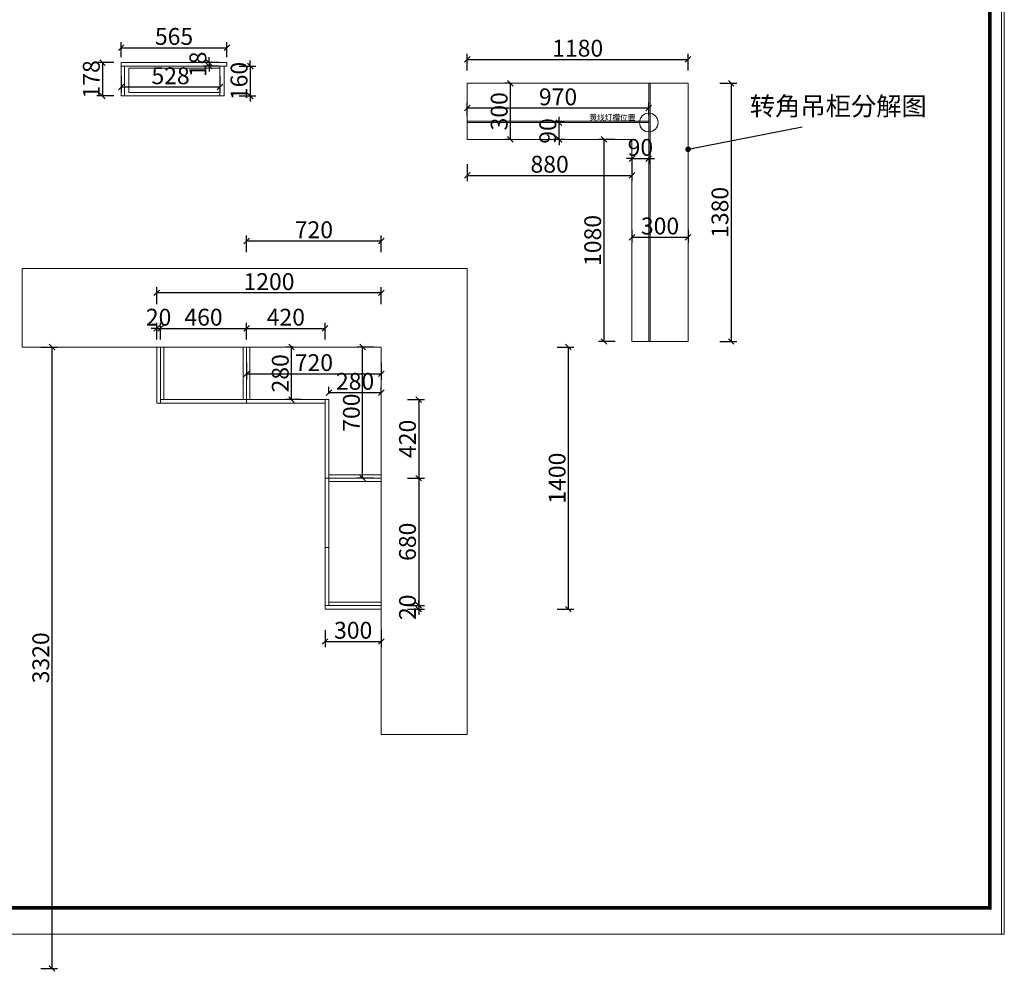
# Model space of a CAD drawing. Units: millimetres. Extents: x 228151 to 240860, y -159450 to -151432.
# Drawn here: x 235598 to 240860, y -159450 to -154365 of the extents above; entities that cross this region are included whole.
import ezdxf

# ---------------------------------------------------------------- set-up
doc = ezdxf.new("R2010")
doc.units = ezdxf.units.MM
doc.layers.get('0').update_dxf_attribs({"color": 4})
doc.layers.add('youfeel-柜体', color=254, linetype='Continuous', lineweight=15)
doc.styles.add('!1#$0$Standard', font='gbenor.shx', dxfattribs={"bigfont": 'gbcbig.shx'})
doc.styles.add('youfeel-60', font='宋体', dxfattribs={"width": 0.8})
doc.linetypes.add('!1#$0${ -E- }', pattern='A,48,-9,["E",!1#$0$Standard,S=1.8,R=0,X=-0.6,Y=-0.84],-9', length=66)
doc.dimstyles.new('youfeel-30', dxfattribs={"dimscale": 30, "dimtxt": 2.5, "dimasz": 1, "dimexe": 1, "dimexo": 1, "dimgap": 0.5, "dimtad": 1, "dimdsep": 46, "dimtxsty": 'youfeel-60', "dimblk": 'OBLIQUE', "dimcen": 0, "dimclrt": 1, "dimazin": 0, "dimtfac": 1, "dimtix": 1, "dimtmove": 2, "dimatfit": 3, "dimldrblk": 'DOT', "dimfxl": 2, "dimfxlon": 1, "dimtolj": 1, "dimtzin": 2, "dimarcsym": 0})

# ---------------------------------------------------------------- blocks, each defined once
blk = doc.blocks.new('_Oblique')
at = {"color": 0, "linetype": 'ByBlock', "lineweight": -2}
blk.add_line((-0.5, -0.5), (0.5, 0.5), dxfattribs=at)
blk = doc.blocks.new('*D26')
at = {"layer": 'Defpoints', "color": 0, "transparency": 16777216}
for p in [(236705, -154514.5), (236140, -154594.5), (236705, -154594.5)]:
    blk.add_point(p, dxfattribs=at)
at = {"layer": 'youfeel-柜体', "color": 6, "lineweight": -2, "transparency": 16777216}
for p, q in [((236140, -154564.5), (236140, -154484.5)), ((236705, -154564.5), (236705, -154484.5)), ((236140, -154514.5), (236705, -154514.5))]:
    blk.add_line(p, q, dxfattribs=at)
at = {"layer": 'youfeel-柜体', "color": 6, "lineweight": -2, "transparency": 16777216, "xscale": 30, "yscale": 30, "zscale": 30, "rotation": 180}
blk.add_blockref('_Oblique', (236140, -154514.5), dxfattribs=at)
at = {"layer": 'youfeel-柜体', "color": 6, "lineweight": -2, "transparency": 16777216, "xscale": 30, "yscale": 30, "zscale": 30}
blk.add_blockref('_Oblique', (236705, -154514.5), dxfattribs=at)
at = {"layer": 'youfeel-柜体', "color": 1, "transparency": 16777216, "insert": (236422.5, -154454.5), "char_height": 90, "attachment_point": 5, "style": 'youfeel-60'}
blk.add_mtext('\\A1;565', dxfattribs=at)
blk = doc.blocks.new('_Dot')
at = {"color": 0, "linetype": 'ByBlock', "lineweight": -2}
blk.add_line((-0.5, 0), (-1, 0), dxfattribs=at)
at = {"color": 0, "linetype": 'ByBlock', "const_width": 0.5}
blk.add_lwpolyline([(-0.25, 0, 1), (0.25, 0, 1)], format="xyb", close=True, dxfattribs=at)
blk = doc.blocks.new('*D27')
at = {"layer": 'Defpoints', "color": 0, "transparency": 16777216}
for p in [(236140, -154612.5), (236668, -154612.5), (236668, -154724.5)]:
    blk.add_point(p, dxfattribs=at)
at = {"layer": 'youfeel-柜体', "color": 6, "lineweight": -2, "transparency": 16777216}
for p, q in [((236140, -154664.5), (236140, -154754.5)), ((236668, -154664.5), (236668, -154754.5)), ((236140, -154724.5), (236668, -154724.5))]:
    blk.add_line(p, q, dxfattribs=at)
at = {"layer": 'youfeel-柜体', "color": 6, "lineweight": -2, "transparency": 16777216, "xscale": 30, "yscale": 30, "zscale": 30, "rotation": 180}
blk.add_blockref('_Oblique', (236140, -154724.5), dxfattribs=at)
at = {"layer": 'youfeel-柜体', "color": 6, "lineweight": -2, "transparency": 16777216, "xscale": 30, "yscale": 30, "zscale": 30}
blk.add_blockref('_Oblique', (236668, -154724.5), dxfattribs=at)
at = {"layer": 'youfeel-柜体', "color": 1, "transparency": 16777216, "insert": (236404, -154664.5), "char_height": 90, "attachment_point": 5, "style": 'youfeel-60'}
blk.add_mtext('\\A1;528', dxfattribs=at)
blk = doc.blocks.new('*D28')
at = {"layer": 'Defpoints', "color": 0, "transparency": 16777216}
for p in [(236140, -154594.5), (236040, -154772.5), (236140, -154772.5)]:
    blk.add_point(p, dxfattribs=at)
at = {"layer": 'youfeel-柜体', "color": 6, "lineweight": -2, "transparency": 16777216}
for p, q in [((236100, -154594.5), (236010, -154594.5)), ((236040, -154594.5), (236040, -154772.5)), ((236100, -154772.5), (236010, -154772.5))]:
    blk.add_line(p, q, dxfattribs=at)
at = {"layer": 'youfeel-柜体', "color": 6, "lineweight": -2, "transparency": 16777216, "xscale": 30, "yscale": 30, "zscale": 30}
for p, rotation in [((236040, -154594.5), 90), ((236040, -154772.5), 270)]:
    blk.add_blockref('_Oblique', p, dxfattribs=dict(at, rotation=rotation))
at = {"layer": 'youfeel-柜体', "color": 1, "transparency": 16777216, "insert": (235980, -154683.5), "char_height": 90, "attachment_point": 5, "rotation": 90, "style": 'youfeel-60'}
blk.add_mtext('\\A1;178', dxfattribs=at)
blk = doc.blocks.new('*D29')
at = {"layer": 'Defpoints', "color": 0, "transparency": 16777216}
for p in [(236610, -154612.5), (236690, -154594.5), (236690, -154612.5)]:
    blk.add_point(p, dxfattribs=at)
at = {"layer": 'youfeel-柜体', "color": 6, "lineweight": -2, "transparency": 16777216}
for p, q in [((236610, -154594.5), (236610, -154564.5)), ((236660, -154594.5), (236580, -154594.5)), ((236660, -154612.5), (236580, -154612.5)), ((236610, -154594.5), (236610, -154612.5)), ((236610, -154612.5), (236610, -154642.5))]:
    blk.add_line(p, q, dxfattribs=at)
at = {"layer": 'youfeel-柜体', "color": 6, "lineweight": -2, "transparency": 16777216, "xscale": 30, "yscale": 30, "zscale": 30}
for p, rotation in [((236610, -154594.5), 270), ((236610, -154612.5), 90)]:
    blk.add_blockref('_Oblique', p, dxfattribs=dict(at, rotation=rotation))
at = {"layer": 'youfeel-柜体', "color": 1, "transparency": 16777216, "insert": (236550, -154603.5), "char_height": 90, "attachment_point": 5, "rotation": 90, "style": 'youfeel-60'}
blk.add_mtext('\\A1;18', dxfattribs=at)
blk = doc.blocks.new('*D30')
at = {"layer": 'Defpoints', "color": 0, "transparency": 16777216}
for p in [(236690, -154612.5), (236690, -154772.5), (236830, -154772.5)]:
    blk.add_point(p, dxfattribs=at)
at = {"layer": 'youfeel-柜体', "color": 6, "lineweight": -2, "transparency": 16777216}
for p, q in [((236770, -154612.5), (236860, -154612.5)), ((236830, -154612.5), (236830, -154582.5)), ((236830, -154612.5), (236830, -154772.5)), ((236770, -154772.5), (236860, -154772.5)), ((236830, -154772.5), (236830, -154802.5))]:
    blk.add_line(p, q, dxfattribs=at)
at = {"layer": 'youfeel-柜体', "color": 6, "lineweight": -2, "transparency": 16777216, "xscale": 30, "yscale": 30, "zscale": 30}
for p, rotation in [((236830, -154612.5), 270), ((236830, -154772.5), 90)]:
    blk.add_blockref('_Oblique', p, dxfattribs=dict(at, rotation=rotation))
at = {"layer": 'youfeel-柜体', "color": 1, "transparency": 16777216, "insert": (236770, -154692.5), "char_height": 90, "attachment_point": 5, "rotation": 90, "style": 'youfeel-60'}
blk.add_mtext('\\A1;160', dxfattribs=at)
blk = doc.blocks.new('*D37')
at = {"layer": 'Defpoints', "color": 0, "transparency": 16777216}
for p in [(236350, -156014.5), (236330, -156114.5), (236350, -156114.5)]:
    blk.add_point(p, dxfattribs=at)
at = {"layer": 'youfeel-柜体', "color": 6, "lineweight": -2, "transparency": 16777216}
for p, q in [((236330, -156074.5), (236330, -155984.5)), ((236350, -156074.5), (236350, -155984.5)), ((236330, -156014.5), (236300, -156014.5)), ((236330, -156014.5), (236350, -156014.5)), ((236350, -156014.5), (236380, -156014.5))]:
    blk.add_line(p, q, dxfattribs=at)
at = {"layer": 'youfeel-柜体', "color": 6, "lineweight": -2, "transparency": 16777216, "xscale": 30, "yscale": 30, "zscale": 30}
blk.add_blockref('_Oblique', (236330, -156014.5), dxfattribs=at)
at = {"layer": 'youfeel-柜体', "color": 6, "lineweight": -2, "transparency": 16777216, "xscale": 30, "yscale": 30, "zscale": 30, "rotation": 180}
blk.add_blockref('_Oblique', (236350, -156014.5), dxfattribs=at)
at = {"layer": 'youfeel-柜体', "color": 1, "transparency": 16777216, "insert": (236340, -155954.5), "char_height": 90, "attachment_point": 5, "style": 'youfeel-60'}
blk.add_mtext('\\A1;20', dxfattribs=at)
blk = doc.blocks.new('*D38')
at = {"layer": 'Defpoints', "color": 0, "transparency": 16777216}
for p in [(237530, -157494.5), (237530, -157514.5), (237730.3, -157514.5)]:
    blk.add_point(p, dxfattribs=at)
at = {"layer": 'youfeel-柜体', "color": 6, "lineweight": -2, "transparency": 16777216}
for p, q in [((237670.3, -157494.5), (237760.3, -157494.5)), ((237730.3, -157494.5), (237730.3, -157464.5)), ((237730.3, -157494.5), (237730.3, -157514.5)), ((237670.3, -157514.5), (237760.3, -157514.5)), ((237730.3, -157514.5), (237730.3, -157544.5))]:
    blk.add_line(p, q, dxfattribs=at)
at = {"layer": 'youfeel-柜体', "color": 6, "lineweight": -2, "transparency": 16777216, "xscale": 30, "yscale": 30, "zscale": 30}
for p, rotation in [((237730.3, -157494.5), 270), ((237730.3, -157514.5), 90)]:
    blk.add_blockref('_Oblique', p, dxfattribs=dict(at, rotation=rotation))
at = {"layer": 'youfeel-柜体', "color": 1, "transparency": 16777216, "insert": (237670.3, -157504.5), "char_height": 90, "attachment_point": 5, "rotation": 90, "style": 'youfeel-60'}
blk.add_mtext('\\A1;20', dxfattribs=at)
blk = doc.blocks.new('*D39')
at = {"layer": 'Defpoints', "color": 0, "transparency": 16777216}
for p in [(236810, -156014.5), (236350, -156114.5), (236810, -156414.5)]:
    blk.add_point(p, dxfattribs=at)
at = {"layer": 'youfeel-柜体', "color": 6, "lineweight": -2, "transparency": 16777216}
for p, q in [((236350, -156074.5), (236350, -155984.5)), ((236810, -156074.5), (236810, -155984.5)), ((236350, -156014.5), (236810, -156014.5))]:
    blk.add_line(p, q, dxfattribs=at)
at = {"layer": 'youfeel-柜体', "color": 6, "lineweight": -2, "transparency": 16777216, "xscale": 30, "yscale": 30, "zscale": 30, "rotation": 180}
blk.add_blockref('_Oblique', (236350, -156014.5), dxfattribs=at)
at = {"layer": 'youfeel-柜体', "color": 6, "lineweight": -2, "transparency": 16777216, "xscale": 30, "yscale": 30, "zscale": 30}
blk.add_blockref('_Oblique', (236810, -156014.5), dxfattribs=at)
at = {"layer": 'youfeel-柜体', "color": 1, "transparency": 16777216, "insert": (236580, -155954.5), "char_height": 90, "attachment_point": 5, "style": 'youfeel-60'}
blk.add_mtext('\\A1;460', dxfattribs=at)
blk = doc.blocks.new('*D40')
at = {"layer": 'Defpoints', "color": 0, "transparency": 16777216}
for p in [(236330, -155824.5), (236330, -156114.5), (237530, -156114.5)]:
    blk.add_point(p, dxfattribs=at)
at = {"layer": 'youfeel-柜体', "color": 6, "lineweight": -2, "transparency": 16777216}
for p, q in [((236330, -155884.5), (236330, -155794.5)), ((237530, -155824.5), (236330, -155824.5)), ((237530, -155884.5), (237530, -155794.5))]:
    blk.add_line(p, q, dxfattribs=at)
at = {"layer": 'youfeel-柜体', "color": 6, "lineweight": -2, "transparency": 16777216, "xscale": 30, "yscale": 30, "zscale": 30, "rotation": 180}
blk.add_blockref('_Oblique', (236330, -155824.5), dxfattribs=at)
at = {"layer": 'youfeel-柜体', "color": 6, "lineweight": -2, "transparency": 16777216, "xscale": 30, "yscale": 30, "zscale": 30}
blk.add_blockref('_Oblique', (237530, -155824.5), dxfattribs=at)
at = {"layer": 'youfeel-柜体', "color": 1, "transparency": 16777216, "insert": (236930, -155764.5), "char_height": 90, "attachment_point": 5, "style": 'youfeel-60'}
blk.add_mtext('\\A1;1200', dxfattribs=at)
blk = doc.blocks.new('*D41')
at = {"layer": 'Defpoints', "color": 0, "transparency": 16777216}
for p in [(237530, -156114.5), (238530, -156114.5), (237530, -157514.5)]:
    blk.add_point(p, dxfattribs=at)
at = {"layer": 'youfeel-柜体', "color": 6, "lineweight": -2, "transparency": 16777216}
for p, q in [((238470, -156114.5), (238560, -156114.5)), ((238530, -157514.5), (238530, -156114.5)), ((238470, -157514.5), (238560, -157514.5))]:
    blk.add_line(p, q, dxfattribs=at)
at = {"layer": 'youfeel-柜体', "color": 6, "lineweight": -2, "transparency": 16777216, "xscale": 30, "yscale": 30, "zscale": 30}
for p, rotation in [((238530, -156114.5), 90), ((238530, -157514.5), 270)]:
    blk.add_blockref('_Oblique', p, dxfattribs=dict(at, rotation=rotation))
at = {"layer": 'youfeel-柜体', "color": 1, "transparency": 16777216, "insert": (238470, -156814.5), "char_height": 90, "attachment_point": 5, "rotation": 90, "style": 'youfeel-60'}
blk.add_mtext('\\A1;1400', dxfattribs=at)
blk = doc.blocks.new('*D68')
at = {"layer": 'Defpoints', "color": 0, "transparency": 16777216}
for p in [(237230, -157514.5), (237530, -157514.5), (237530, -157687.3)]:
    blk.add_point(p, dxfattribs=at)
at = {"layer": 'youfeel-柜体', "color": 6, "lineweight": -2, "transparency": 16777216}
for p, q in [((237230, -157627.3), (237230, -157717.3)), ((237530, -157627.3), (237530, -157717.3)), ((237230, -157687.3), (237530, -157687.3))]:
    blk.add_line(p, q, dxfattribs=at)
at = {"layer": 'youfeel-柜体', "color": 6, "lineweight": -2, "transparency": 16777216, "xscale": 30, "yscale": 30, "zscale": 30, "rotation": 180}
blk.add_blockref('_Oblique', (237230, -157687.3), dxfattribs=at)
at = {"layer": 'youfeel-柜体', "color": 6, "lineweight": -2, "transparency": 16777216, "xscale": 30, "yscale": 30, "zscale": 30}
blk.add_blockref('_Oblique', (237530, -157687.3), dxfattribs=at)
at = {"layer": 'youfeel-柜体', "color": 1, "transparency": 16777216, "insert": (237380, -157627.3), "char_height": 90, "attachment_point": 5, "style": 'youfeel-60'}
blk.add_mtext('\\A1;300', dxfattribs=at)
blk = doc.blocks.new('*D69')
at = {"layer": 'Defpoints', "color": 0, "transparency": 16777216}
for p in [(237430.3, -156114.5), (237530, -156114.5), (237530, -156814.5)]:
    blk.add_point(p, dxfattribs=at)
at = {"layer": 'youfeel-柜体', "color": 6, "lineweight": -2, "transparency": 16777216}
for p, q in [((237490.3, -156114.5), (237400.3, -156114.5)), ((237430.3, -156814.5), (237430.3, -156114.5)), ((237490.3, -156814.5), (237400.3, -156814.5))]:
    blk.add_line(p, q, dxfattribs=at)
at = {"layer": 'youfeel-柜体', "color": 6, "lineweight": -2, "transparency": 16777216, "xscale": 30, "yscale": 30, "zscale": 30}
for p, rotation in [((237430.3, -156114.5), 90), ((237430.3, -156814.5), 270)]:
    blk.add_blockref('_Oblique', p, dxfattribs=dict(at, rotation=rotation))
at = {"layer": 'youfeel-柜体', "color": 1, "transparency": 16777216, "insert": (237370.3, -156464.5), "char_height": 90, "attachment_point": 5, "rotation": 90, "style": 'youfeel-60'}
blk.add_mtext('\\A1;700', dxfattribs=at)
blk = doc.blocks.new('*D70')
at = {"layer": 'Defpoints', "color": 0, "transparency": 16777216}
for p in [(236810, -156114.5), (237530, -156114.5), (237530, -156257.3)]:
    blk.add_point(p, dxfattribs=at)
at = {"layer": 'youfeel-柜体', "color": 6, "lineweight": -2, "transparency": 16777216}
for p, q in [((236810, -156197.3), (236810, -156287.3)), ((237530, -156197.3), (237530, -156287.3)), ((236810, -156257.3), (237530, -156257.3))]:
    blk.add_line(p, q, dxfattribs=at)
at = {"layer": 'youfeel-柜体', "color": 6, "lineweight": -2, "transparency": 16777216, "xscale": 30, "yscale": 30, "zscale": 30, "rotation": 180}
blk.add_blockref('_Oblique', (236810, -156257.3), dxfattribs=at)
at = {"layer": 'youfeel-柜体', "color": 6, "lineweight": -2, "transparency": 16777216, "xscale": 30, "yscale": 30, "zscale": 30}
blk.add_blockref('_Oblique', (237530, -156257.3), dxfattribs=at)
at = {"layer": 'youfeel-柜体', "color": 1, "transparency": 16777216, "insert": (237170, -156197.3), "char_height": 90, "attachment_point": 5, "style": 'youfeel-60'}
blk.add_mtext('\\A1;720', dxfattribs=at)
blk = doc.blocks.new('*D71')
at = {"layer": 'Defpoints', "color": 0, "transparency": 16777216}
for p in [(237230, -156014.5), (236810, -156414.5), (237230, -156414.5)]:
    blk.add_point(p, dxfattribs=at)
at = {"layer": 'youfeel-柜体', "color": 6, "lineweight": -2, "transparency": 16777216}
for p, q in [((236810, -156074.5), (236810, -155984.5)), ((237230, -156074.5), (237230, -155984.5)), ((236810, -156014.5), (237230, -156014.5))]:
    blk.add_line(p, q, dxfattribs=at)
at = {"layer": 'youfeel-柜体', "color": 6, "lineweight": -2, "transparency": 16777216, "xscale": 30, "yscale": 30, "zscale": 30, "rotation": 180}
blk.add_blockref('_Oblique', (236810, -156014.5), dxfattribs=at)
at = {"layer": 'youfeel-柜体', "color": 6, "lineweight": -2, "transparency": 16777216, "xscale": 30, "yscale": 30, "zscale": 30}
blk.add_blockref('_Oblique', (237230, -156014.5), dxfattribs=at)
at = {"layer": 'youfeel-柜体', "color": 1, "transparency": 16777216, "insert": (237020, -155954.5), "char_height": 90, "attachment_point": 5, "style": 'youfeel-60'}
blk.add_mtext('\\A1;420', dxfattribs=at)
blk = doc.blocks.new('*D72')
at = {"layer": 'Defpoints', "color": 0, "transparency": 16777216}
for p in [(237230, -156394.5), (237230, -156814.5), (237730.3, -156814.5)]:
    blk.add_point(p, dxfattribs=at)
at = {"layer": 'youfeel-柜体', "color": 6, "lineweight": -2, "transparency": 16777216}
for p, q in [((237670.3, -156394.5), (237760.3, -156394.5)), ((237730.3, -156394.5), (237730.3, -156814.5)), ((237670.3, -156814.5), (237760.3, -156814.5))]:
    blk.add_line(p, q, dxfattribs=at)
at = {"layer": 'youfeel-柜体', "color": 6, "lineweight": -2, "transparency": 16777216, "xscale": 30, "yscale": 30, "zscale": 30}
for p, rotation in [((237730.3, -156394.5), 90), ((237730.3, -156814.5), 270)]:
    blk.add_blockref('_Oblique', p, dxfattribs=dict(at, rotation=rotation))
at = {"layer": 'youfeel-柜体', "color": 1, "transparency": 16777216, "insert": (237670.3, -156604.5), "char_height": 90, "attachment_point": 5, "rotation": 90, "style": 'youfeel-60'}
blk.add_mtext('\\A1;420', dxfattribs=at)
blk = doc.blocks.new('*D73')
at = {"layer": 'Defpoints', "color": 0, "transparency": 16777216}
for p in [(237530, -156814.5), (237530, -157494.5), (237730.3, -157494.5)]:
    blk.add_point(p, dxfattribs=at)
at = {"layer": 'youfeel-柜体', "color": 6, "lineweight": -2, "transparency": 16777216}
for p, q in [((237670.3, -156814.5), (237760.3, -156814.5)), ((237730.3, -156814.5), (237730.3, -157494.5)), ((237670.3, -157494.5), (237760.3, -157494.5))]:
    blk.add_line(p, q, dxfattribs=at)
at = {"layer": 'youfeel-柜体', "color": 6, "lineweight": -2, "transparency": 16777216, "xscale": 30, "yscale": 30, "zscale": 30}
for p, rotation in [((237730.3, -156814.5), 90), ((237730.3, -157494.5), 270)]:
    blk.add_blockref('_Oblique', p, dxfattribs=dict(at, rotation=rotation))
at = {"layer": 'youfeel-柜体', "color": 1, "transparency": 16777216, "insert": (237670.3, -157154.5), "char_height": 90, "attachment_point": 5, "rotation": 90, "style": 'youfeel-60'}
blk.add_mtext('\\A1;680', dxfattribs=at)
blk = doc.blocks.new('*D76')
at = {"layer": 'Defpoints', "color": 0, "transparency": 16777216}
for p in [(237250, -156394.5), (237530, -156357.3), (237530, -156394.5)]:
    blk.add_point(p, dxfattribs=at)
at = {"layer": 'youfeel-柜体', "color": 6, "lineweight": -2, "transparency": 16777216}
for p, q in [((237250, -156364.5), (237250, -156327.3)), ((237530, -156364.5), (237530, -156327.3)), ((237250, -156357.3), (237530, -156357.3))]:
    blk.add_line(p, q, dxfattribs=at)
at = {"layer": 'youfeel-柜体', "color": 6, "lineweight": -2, "transparency": 16777216, "xscale": 30, "yscale": 30, "zscale": 30, "rotation": 180}
blk.add_blockref('_Oblique', (237250, -156357.3), dxfattribs=at)
at = {"layer": 'youfeel-柜体', "color": 6, "lineweight": -2, "transparency": 16777216, "xscale": 30, "yscale": 30, "zscale": 30}
blk.add_blockref('_Oblique', (237530, -156357.3), dxfattribs=at)
at = {"layer": 'youfeel-柜体', "color": 1, "transparency": 16777216, "insert": (237390, -156297.3), "char_height": 90, "attachment_point": 5, "style": 'youfeel-60'}
blk.add_mtext('\\A1;280', dxfattribs=at)
blk = doc.blocks.new('*D77')
at = {"layer": 'Defpoints', "color": 0, "transparency": 16777216}
for p in [(237050.3, -156114.5), (237090.3, -156114.5), (237130.3, -156394.5)]:
    blk.add_point(p, dxfattribs=at)
at = {"layer": 'youfeel-柜体', "color": 6, "lineweight": -2, "transparency": 16777216}
for p, q in [((237060.3, -156114.5), (237020.3, -156114.5)), ((237050.3, -156394.5), (237050.3, -156114.5)), ((237100.3, -156394.5), (237020.3, -156394.5))]:
    blk.add_line(p, q, dxfattribs=at)
at = {"layer": 'youfeel-柜体', "color": 6, "lineweight": -2, "transparency": 16777216, "xscale": 30, "yscale": 30, "zscale": 30}
for p, rotation in [((237050.3, -156114.5), 90), ((237050.3, -156394.5), 270)]:
    blk.add_blockref('_Oblique', p, dxfattribs=dict(at, rotation=rotation))
at = {"layer": 'youfeel-柜体', "color": 1, "transparency": 16777216, "insert": (236990.3, -156254.5), "char_height": 90, "attachment_point": 5, "rotation": 90, "style": 'youfeel-60'}
blk.add_mtext('\\A1;280', dxfattribs=at)
blk = doc.blocks.new('*D78')
at = {"layer": 'Defpoints', "color": 0, "transparency": 16777216}
for p in [(237530, -155547.3), (237530, -156114.5), (236810, -156414.5)]:
    blk.add_point(p, dxfattribs=at)
at = {"layer": 'youfeel-柜体', "color": 6, "lineweight": -2, "transparency": 16777216}
for p, q in [((236810, -155607.3), (236810, -155517.3)), ((236810, -155547.3), (237530, -155547.3)), ((237530, -155607.3), (237530, -155517.3))]:
    blk.add_line(p, q, dxfattribs=at)
at = {"layer": 'youfeel-柜体', "color": 6, "lineweight": -2, "transparency": 16777216, "xscale": 30, "yscale": 30, "zscale": 30, "rotation": 180}
blk.add_blockref('_Oblique', (236810, -155547.3), dxfattribs=at)
at = {"layer": 'youfeel-柜体', "color": 6, "lineweight": -2, "transparency": 16777216, "xscale": 30, "yscale": 30, "zscale": 30}
blk.add_blockref('_Oblique', (237530, -155547.3), dxfattribs=at)
at = {"layer": 'youfeel-柜体', "color": 1, "transparency": 16777216, "insert": (237170, -155487.3), "char_height": 90, "attachment_point": 5, "style": 'youfeel-60'}
blk.add_mtext('\\A1;720', dxfattribs=at)
blk = doc.blocks.new('*D88')
at = {"layer": 'Defpoints', "color": 0, "transparency": 16777216}
for p in [(239170, -154577.3), (237990, -154704.5), (239170, -154704.5)]:
    blk.add_point(p, dxfattribs=at)
at = {"layer": 'youfeel-柜体', "color": 6, "lineweight": -2, "transparency": 16777216}
for p, q in [((237990, -154637.3), (237990, -154547.3)), ((239170, -154637.3), (239170, -154547.3)), ((237990, -154577.3), (239170, -154577.3))]:
    blk.add_line(p, q, dxfattribs=at)
at = {"layer": 'youfeel-柜体', "color": 6, "lineweight": -2, "transparency": 16777216, "xscale": 30, "yscale": 30, "zscale": 30, "rotation": 180}
blk.add_blockref('_Oblique', (237990, -154577.3), dxfattribs=at)
at = {"layer": 'youfeel-柜体', "color": 6, "lineweight": -2, "transparency": 16777216, "xscale": 30, "yscale": 30, "zscale": 30}
blk.add_blockref('_Oblique', (239170, -154577.3), dxfattribs=at)
at = {"layer": 'youfeel-柜体', "color": 1, "transparency": 16777216, "insert": (238580, -154517.3), "char_height": 90, "attachment_point": 5, "style": 'youfeel-60'}
blk.add_mtext('\\A1;1180', dxfattribs=at)
blk = doc.blocks.new('*D89')
at = {"layer": 'Defpoints', "color": 0, "transparency": 16777216}
for p in [(239170, -154704.5), (239170, -156084.5), (239400.3, -156084.5)]:
    blk.add_point(p, dxfattribs=at)
at = {"layer": 'youfeel-柜体', "color": 6, "lineweight": -2, "transparency": 16777216}
for p, q in [((239340.3, -154704.5), (239430.3, -154704.5)), ((239400.3, -154704.5), (239400.3, -156084.5)), ((239340.3, -156084.5), (239430.3, -156084.5))]:
    blk.add_line(p, q, dxfattribs=at)
at = {"layer": 'youfeel-柜体', "color": 6, "lineweight": -2, "transparency": 16777216, "xscale": 30, "yscale": 30, "zscale": 30}
for p, rotation in [((239400.3, -154704.5), 90), ((239400.3, -156084.5), 270)]:
    blk.add_blockref('_Oblique', p, dxfattribs=dict(at, rotation=rotation))
at = {"layer": 'youfeel-柜体', "color": 1, "transparency": 16777216, "insert": (239340.3, -155394.5), "char_height": 90, "attachment_point": 5, "rotation": 90, "style": 'youfeel-60'}
blk.add_mtext('\\A1;1380', dxfattribs=at)
blk = doc.blocks.new('*D90')
at = {"layer": 'Defpoints', "color": 0, "transparency": 16777216}
for p in [(237990, -155004.5), (238870, -155004.5), (238870, -155197.3)]:
    blk.add_point(p, dxfattribs=at)
at = {"layer": 'youfeel-柜体', "color": 6, "lineweight": -2, "transparency": 16777216}
for p, q in [((237990, -155137.3), (237990, -155227.3)), ((238870, -155137.3), (238870, -155227.3)), ((237990, -155197.3), (238870, -155197.3))]:
    blk.add_line(p, q, dxfattribs=at)
at = {"layer": 'youfeel-柜体', "color": 6, "lineweight": -2, "transparency": 16777216, "xscale": 30, "yscale": 30, "zscale": 30, "rotation": 180}
blk.add_blockref('_Oblique', (237990, -155197.3), dxfattribs=at)
at = {"layer": 'youfeel-柜体', "color": 6, "lineweight": -2, "transparency": 16777216, "xscale": 30, "yscale": 30, "zscale": 30}
blk.add_blockref('_Oblique', (238870, -155197.3), dxfattribs=at)
at = {"layer": 'youfeel-柜体', "color": 1, "transparency": 16777216, "insert": (238430, -155137.3), "char_height": 90, "attachment_point": 5, "style": 'youfeel-60'}
blk.add_mtext('\\A1;880', dxfattribs=at)
blk = doc.blocks.new('*D91')
at = {"layer": 'Defpoints', "color": 0, "transparency": 16777216}
for p in [(238870, -155004.5), (238720.3, -156084.5), (238870, -156084.5)]:
    blk.add_point(p, dxfattribs=at)
at = {"layer": 'youfeel-柜体', "color": 6, "lineweight": -2, "transparency": 16777216}
for p, q in [((238780.3, -155004.5), (238690.3, -155004.5)), ((238720.3, -155004.5), (238720.3, -156084.5)), ((238780.3, -156084.5), (238690.3, -156084.5))]:
    blk.add_line(p, q, dxfattribs=at)
at = {"layer": 'youfeel-柜体', "color": 6, "lineweight": -2, "transparency": 16777216, "xscale": 30, "yscale": 30, "zscale": 30}
for p, rotation in [((238720.3, -155004.5), 90), ((238720.3, -156084.5), 270)]:
    blk.add_blockref('_Oblique', p, dxfattribs=dict(at, rotation=rotation))
at = {"layer": 'youfeel-柜体', "color": 1, "transparency": 16777216, "insert": (238660.3, -155544.5), "char_height": 90, "attachment_point": 5, "rotation": 90, "style": 'youfeel-60'}
blk.add_mtext('\\A1;1080', dxfattribs=at)
blk = doc.blocks.new('*D92')
at = {"layer": 'Defpoints', "color": 0, "transparency": 16777216}
for p in [(238870, -155457.3), (239170, -155457.3), (239170, -155527.3)]:
    blk.add_point(p, dxfattribs=at)
at = {"layer": 'youfeel-柜体', "color": 6, "lineweight": -2, "transparency": 16777216}
for p, q in [((238870, -155487.3), (238870, -155557.3)), ((239170, -155487.3), (239170, -155557.3)), ((238870, -155527.3), (239170, -155527.3))]:
    blk.add_line(p, q, dxfattribs=at)
at = {"layer": 'youfeel-柜体', "color": 6, "lineweight": -2, "transparency": 16777216, "xscale": 30, "yscale": 30, "zscale": 30, "rotation": 180}
blk.add_blockref('_Oblique', (238870, -155527.3), dxfattribs=at)
at = {"layer": 'youfeel-柜体', "color": 6, "lineweight": -2, "transparency": 16777216, "xscale": 30, "yscale": 30, "zscale": 30}
blk.add_blockref('_Oblique', (239170, -155527.3), dxfattribs=at)
at = {"layer": 'youfeel-柜体', "color": 1, "transparency": 16777216, "insert": (239020, -155467.3), "char_height": 90, "attachment_point": 5, "style": 'youfeel-60'}
blk.add_mtext('\\A1;300', dxfattribs=at)
blk = doc.blocks.new('*D93')
at = {"layer": 'Defpoints', "color": 0, "transparency": 16777216}
for p in [(238220.3, -154704.5), (238240.3, -154704.5), (238240.3, -155004.5)]:
    blk.add_point(p, dxfattribs=at)
at = {"layer": 'youfeel-柜体', "color": 6, "lineweight": -2, "transparency": 16777216}
for p, q in [((238220.3, -154704.5), (238190.3, -154704.5)), ((238220.3, -155004.5), (238220.3, -154704.5)), ((238220.3, -155004.5), (238190.3, -155004.5))]:
    blk.add_line(p, q, dxfattribs=at)
at = {"layer": 'youfeel-柜体', "color": 6, "lineweight": -2, "transparency": 16777216, "xscale": 30, "yscale": 30, "zscale": 30}
for p, rotation in [((238220.3, -154704.5), 90), ((238220.3, -155004.5), 270)]:
    blk.add_blockref('_Oblique', p, dxfattribs=dict(at, rotation=rotation))
at = {"layer": 'youfeel-柜体', "color": 1, "transparency": 16777216, "insert": (238160.3, -154854.5), "char_height": 90, "attachment_point": 5, "rotation": 90, "style": 'youfeel-60'}
blk.add_mtext('\\A1;300', dxfattribs=at)
blk = doc.blocks.new('*D95')
at = {"layer": 'Defpoints', "color": 0, "transparency": 16777216}
for p in [(238480.3, -154914.5), (238540.3, -154914.5), (238540.3, -155004.5)]:
    blk.add_point(p, dxfattribs=at)
at = {"layer": 'youfeel-柜体', "color": 6, "lineweight": -2, "transparency": 16777216}
for p, q in [((238510.3, -154914.5), (238450.3, -154914.5)), ((238480.3, -154914.5), (238480.3, -154884.5)), ((238480.3, -155004.5), (238480.3, -154914.5)), ((238510.3, -155004.5), (238450.3, -155004.5)), ((238480.3, -155004.5), (238480.3, -155034.5))]:
    blk.add_line(p, q, dxfattribs=at)
at = {"layer": 'youfeel-柜体', "color": 6, "lineweight": -2, "transparency": 16777216, "xscale": 30, "yscale": 30, "zscale": 30}
for p, rotation in [((238480.3, -154914.5), 270), ((238480.3, -155004.5), 90)]:
    blk.add_blockref('_Oblique', p, dxfattribs=dict(at, rotation=rotation))
at = {"layer": 'youfeel-柜体', "color": 1, "transparency": 16777216, "insert": (238420.3, -154959.5), "char_height": 90, "attachment_point": 5, "rotation": 90, "style": 'youfeel-60'}
blk.add_mtext('\\A1;90', dxfattribs=at)
blk = doc.blocks.new('*D96')
at = {"layer": 'Defpoints', "color": 0, "transparency": 16777216}
for p in [(238870, -155067.3), (238960, -155067.3), (238960, -155107.3)]:
    blk.add_point(p, dxfattribs=at)
at = {"layer": 'youfeel-柜体', "color": 6, "lineweight": -2, "transparency": 16777216}
for p, q in [((238870, -155107.3), (238840, -155107.3)), ((238870, -155097.3), (238870, -155137.3)), ((238870, -155107.3), (238960, -155107.3)), ((238960, -155097.3), (238960, -155137.3)), ((238960, -155107.3), (238990, -155107.3))]:
    blk.add_line(p, q, dxfattribs=at)
at = {"layer": 'youfeel-柜体', "color": 6, "lineweight": -2, "transparency": 16777216, "xscale": 30, "yscale": 30, "zscale": 30}
blk.add_blockref('_Oblique', (238870, -155107.3), dxfattribs=at)
at = {"layer": 'youfeel-柜体', "color": 6, "lineweight": -2, "transparency": 16777216, "xscale": 30, "yscale": 30, "zscale": 30, "rotation": 180}
blk.add_blockref('_Oblique', (238960, -155107.3), dxfattribs=at)
at = {"layer": 'youfeel-柜体', "color": 1, "transparency": 16777216, "insert": (238915, -155047.3), "char_height": 90, "attachment_point": 5, "style": 'youfeel-60'}
blk.add_mtext('\\A1;90', dxfattribs=at)
blk = doc.blocks.new('*D97')
at = {"layer": 'Defpoints', "color": 0, "transparency": 16777216}
for p in [(237990, -154837.3), (237990, -154906.5), (238960, -154906.5)]:
    blk.add_point(p, dxfattribs=at)
at = {"layer": 'youfeel-柜体', "color": 6, "lineweight": -2, "transparency": 16777216}
for p, q in [((237990, -154876.5), (237990, -154807.3)), ((238960, -154876.5), (238960, -154807.3)), ((238960, -154837.3), (237990, -154837.3))]:
    blk.add_line(p, q, dxfattribs=at)
at = {"layer": 'youfeel-柜体', "color": 6, "lineweight": -2, "transparency": 16777216, "xscale": 30, "yscale": 30, "zscale": 30, "rotation": 180}
blk.add_blockref('_Oblique', (237990, -154837.3), dxfattribs=at)
at = {"layer": 'youfeel-柜体', "color": 6, "lineweight": -2, "transparency": 16777216, "xscale": 30, "yscale": 30, "zscale": 30}
blk.add_blockref('_Oblique', (238960, -154837.3), dxfattribs=at)
at = {"layer": 'youfeel-柜体', "color": 1, "transparency": 16777216, "insert": (238475, -154777.3), "char_height": 90, "attachment_point": 5, "style": 'youfeel-60'}
blk.add_mtext('\\A1;970', dxfattribs=at)
blk = doc.blocks.new('*D98')
at = {"layer": 'Defpoints', "color": 0, "transparency": 16777216}
for p in [(234910, -156114.5), (235770.3, -156114.5), (234910, -159434.5)]:
    blk.add_point(p, dxfattribs=at)
at = {"layer": 'youfeel-柜体', "color": 6, "lineweight": -2, "transparency": 16777216}
for p, q in [((235710.3, -156114.5), (235800.3, -156114.5)), ((235770.3, -159434.5), (235770.3, -156114.5)), ((235710.3, -159434.5), (235800.3, -159434.5))]:
    blk.add_line(p, q, dxfattribs=at)
at = {"layer": 'youfeel-柜体', "color": 6, "lineweight": -2, "transparency": 16777216, "xscale": 30, "yscale": 30, "zscale": 30}
for p, rotation in [((235770.3, -156114.5), 90), ((235770.3, -159434.5), 270)]:
    blk.add_blockref('_Oblique', p, dxfattribs=dict(at, rotation=rotation))
at = {"layer": 'youfeel-柜体', "color": 1, "transparency": 16777216, "insert": (235710.3, -157774.5), "char_height": 90, "attachment_point": 5, "rotation": 90, "style": 'youfeel-60'}
blk.add_mtext('\\A1;3320', dxfattribs=at)

msp = doc.modelspace()

# ---------------------------------------------------------------- linework, layer by layer
at = {"color": 0, "linetype": 'ByBlock', "lineweight": 9}
for points in [[(240845.2, -159250.9), (228151.1, -159250.9), (228151.1, -151431.8), (240845.2, -151431.8)], [(240860.2, -159250.9), (228166.1, -159250.9), (228166.1, -151431.8), (240860.2, -151431.8)], [(240860.2, -159250.9), (228166.1, -159250.9), (228166.1, -151431.8), (240860.2, -151431.8)]]:
    msp.add_lwpolyline(points, close=True, dxfattribs=at)
at = {"color": 0, "linetype": 'ByBlock', "lineweight": 9, "const_width": 19.5}
msp.add_lwpolyline([(240782.7, -159110.3), (228324.4, -159110.3), (228324.4, -151526.8), (240782.7, -151526.8)], close=True, dxfattribs=at)
msp.add_lwpolyline([(240782.7, -159110.3), (228324.4, -159110.3), (228324.4, -151526.8), (240782.7, -151526.8)], close=True, dxfattribs=at)
at = {"color": 3, "linetype": 'ByBlock', "lineweight": 9, "const_width": 19.5}
msp.add_lwpolyline([(240782.7, -159110.3), (228324.4, -159110.3), (228324.4, -151526.8), (240782.7, -151526.8)], close=True, dxfattribs=at)
at = {"layer": 'youfeel-柜体', "color": 0}
for p, q in [((236140, -154594.5), (236690, -154594.5)), ((236140, -154594.5), (236140, -154772.5)), ((236140, -154612.5), (236690, -154612.5)), ((236158, -154612.5), (236158, -154772.5)), ((236668, -154612.5), (236668, -154772.5)), ((236690, -154594.5), (236705, -154594.5)), ((236690, -154612.5), (236690, -154772.5)), ((236690, -154612.5), (236705, -154612.5)), ((236705, -154594.5), (236705, -154612.5)), ((236140, -154772.5), (236690, -154772.5)), ((236330, -156114.5), (236330, -156414.5)), ((236350, -156114.5), (236350, -156414.5)), ((236368, -156114.5), (236368, -156394.5)), ((236792, -156394.5), (236792, -156114.5)), ((236810, -156414.5), (236810, -156114.5)), ((236828, -156394.5), (236828, -156114.5)), ((236350, -156394.5), (237250, -156394.5)), ((237230, -156394.5), (237230, -157514.5)), ((237250, -156394.5), (237250, -157494.5)), ((236330, -156414.5), (237230, -156414.5)), ((237230, -156814.5), (237530, -156814.5)), ((237250, -156796.5), (237530, -156796.5)), ((237250, -156832.5), (237530, -156832.5)), ((237230, -157184.5), (237250, -157184.5)), ((237230, -157494.5), (237530, -157494.5)), ((237250, -157476.5), (237530, -157476.5)), ((237230, -157514.5), (237530, -157514.5))]:
    msp.add_line(p, q, dxfattribs=at)
at = {"layer": 'youfeel-柜体', "color": 3}
for p, q in [((237990, -154704.5), (239170, -154704.5)), ((237990, -154704.5), (237990, -155004.5)), ((239170, -154704.5), (239170, -156084.5)), ((237990, -155004.5), (238870, -155004.5)), ((238870, -155004.5), (238870, -156084.5)), ((238870, -156084.5), (239170, -156084.5))]:
    msp.add_line(p, q, dxfattribs=at)
at = {"layer": 'youfeel-柜体', "color": 2}
for p, q in [((238960, -154704.5), (238960, -156084.5)), ((238968, -154704.5), (238968, -156084.5)), ((237990, -154906.5), (238960, -154906.5)), ((237990, -154914.5), (238960, -154914.5))]:
    msp.add_line(p, q, dxfattribs=at)
at = {"layer": 'youfeel-柜体', "color": 1}
for p, q in [((237990, -155694.5), (235610, -155694.5)), ((235610, -155694.5), (235610, -156114.5)), ((237990, -158184.5), (237990, -155694.5)), ((235610, -156114.5), (237530, -156114.5)), ((237530, -156114.5), (237530, -158184.5)), ((237530, -158184.5), (237990, -158184.5))]:
    msp.add_line(p, q, dxfattribs=at)
at = {"layer": 'youfeel-柜体', "color": 5, "linetype": '!1#$0${ -E- }'}
msp.add_lwpolyline([(236180, -154624.5), (236668, -154624.5), (236668, -154754.5), (236180, -154754.5)], close=True, dxfattribs=at)
at = {"layer": 'youfeel-柜体', "color": 2}
msp.add_circle((238960, -154914.5), 49.7, dxfattribs=at)

# ---------------------------------------------------------------- texts
at = {"layer": 'youfeel-柜体', "color": 0, "attachment_point": 1, "style": 'youfeel-60'}
for s, width, insert, char_height in [('{\\C4;转角吊柜分解图}', 240, (239500.3, -154777.3), 99), ('{\\C2;黄线灯槽位置}', 120, (238642.6, -154872.2), 30)]:
    msp.add_mtext_dynamic_manual_height_columns(s, width=width, gutter_width=300, heights=[0], dxfattribs=dict(at, insert=insert, char_height=char_height))

# ---------------------------------------------------------------- dimensions: what is measured, and where the dimension line sits
at = {"layer": 'youfeel-柜体', "color": 0}
for base, p1, p2, picture, middle in [((236705, -154514.5), (236140, -154594.5), (236705, -154594.5), '*D26', (236422.5, -154454.5)), ((239170, -154577.3), (237990, -154704.5), (239170, -154704.5), '*D88', (238580, -154517.3)), ((236668, -154724.5), (236140, -154612.5), (236668, -154612.5), '*D27', (236404, -154664.5)), ((237990, -154837.3), (238960, -154906.5), (237990, -154906.5), '*D97', (238475, -154777.3)), ((238870, -155197.3), (237990, -155004.5), (238870, -155004.5), '*D90', (238430, -155137.3)), ((238960, -155107.3), (238870, -155067.3), (238960, -155067.3), '*D96', (238915, -155047.3)), ((237530, -155547.3), (236810, -156414.5), (237530, -156114.5), '*D78', (237170, -155487.3)), ((239170, -155527.3), (238870, -155457.3), (239170, -155457.3), '*D92', (239020, -155467.3)), ((236330, -155824.5), (237530, -156114.5), (236330, -156114.5), '*D40', (236930, -155764.5)), ((236350, -156014.5), (236330, -156114.5), (236350, -156114.5), '*D37', (236340, -155954.5)), ((236810, -156014.5), (236350, -156114.5), (236810, -156414.5), '*D39', (236580, -155954.5)), ((237230, -156014.5), (236810, -156414.5), (237230, -156414.5), '*D71', (237020, -155954.5)), ((237530, -156257.3), (236810, -156114.5), (237530, -156114.5), '*D70', (237170, -156197.3)), ((237530, -156357.3), (237250, -156394.5), (237530, -156394.5), '*D76', (237390, -156297.3)), ((237530, -157687.3), (237230, -157514.5), (237530, -157514.5), '*D68', (237380, -157627.3))]:
    dim = msp.add_linear_dim(base=base, p1=p1, p2=p2, dimstyle='youfeel-30', override={"dimtxt": 3, "dimdec": 0, "dimclrd": 6, "dimclre": 6, "dimtdec": 0}, dxfattribs=at)
    dim.commit()
    dim.dimension.update_dxf_attribs({"geometry": picture, "text_midpoint": middle})
for base, p1, p2, picture, middle in [((236610, -154612.5), (236690, -154594.5), (236690, -154612.5), '*D29', (236550, -154603.5)), ((236040, -154772.5), (236140, -154594.5), (236140, -154772.5), '*D28', (235980, -154683.5)), ((236830, -154772.5), (236690, -154612.5), (236690, -154772.5), '*D30', (236770, -154692.5)), ((238220.3, -154704.5), (238240.3, -155004.5), (238240.3, -154704.5), '*D93', (238160.3, -154854.5)), ((239400.3, -156084.5), (239170, -154704.5), (239170, -156084.5), '*D89', (239340.3, -155394.5)), ((238480.3, -154914.5), (238540.3, -155004.5), (238540.3, -154914.5), '*D95', (238420.3, -154959.5)), ((238720.3, -156084.5), (238870, -155004.5), (238870, -156084.5), '*D91', (238660.3, -155544.5)), ((235770.3, -156114.5), (234910, -159434.5), (234910, -156114.5), '*D98', (235710.3, -157774.5)), ((237050.3, -156114.5), (237130.3, -156394.5), (237090.3, -156114.5), '*D77', (236990.3, -156254.5)), ((237430.3, -156114.5), (237530, -156814.5), (237530, -156114.5), '*D69', (237370.3, -156464.5)), ((238530, -156114.5), (237530, -157514.5), (237530, -156114.5), '*D41', (238470, -156814.5)), ((237730.3, -156814.5), (237230, -156394.5), (237230, -156814.5), '*D72', (237670.3, -156604.5)), ((237730.3, -157494.5), (237530, -156814.5), (237530, -157494.5), '*D73', (237670.3, -157154.5)), ((237730.3, -157514.5), (237530, -157494.5), (237530, -157514.5), '*D38', (237670.3, -157504.5))]:
    dim = msp.add_linear_dim(base=base, p1=p1, p2=p2, angle=90, dimstyle='youfeel-30', override={"dimtxt": 3, "dimdec": 0, "dimclrd": 6, "dimclre": 6, "dimtdec": 0}, dxfattribs=at)
    dim.commit()
    dim.dimension.update_dxf_attribs({"geometry": picture, "text_midpoint": middle})

# ---------------------------------------------------------------- leaders
msp.add_leader([(239170, -155057.3), (239780.3, -154937.3)], dimstyle='youfeel-30', override={"dimtxt": 3, "dimgap": 0.5, "dimtad": 0, "dimdec": 0, "dimclrd": 6, "dimclre": 6, "dimtdec": 0}, dxfattribs=at)

doc.saveas('drawing.dxf')
